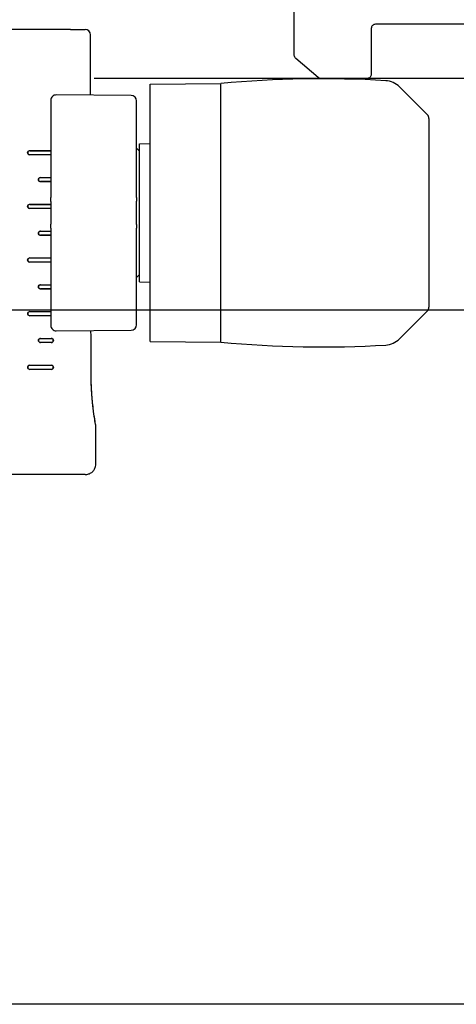
# Model space of a CAD drawing. Units: inches. Extents: x 0 to 102, y 0 to 32.
# Drawn here: x 32 to 34, y 0 to 4 of the extents above; entities that cross this region are included whole.
import ezdxf
from ezdxf.enums import TextEntityAlignment as Align

# ---------------------------------------------------------------- set-up
doc = ezdxf.new("R2010")
doc.units = ezdxf.units.IN
doc.header["$MEASUREMENT"] = 0
doc.layers.add('WINTECH_DESIGN', color=3, linetype='Continuous', lineweight=25)
doc.styles.add('WinTech', font='technic_.ttf')
doc.dimstyles.new('WINTECH_BASIC', dxfattribs={"dimtxt": 0.125, "dimasz": 0.125, "dimexe": 0.125, "dimexo": 0.0625, "dimgap": 0.09, "dimtad": 0, "dimdec": 3, "dimzin": 4, "dimdsep": 46, "dimtxsty": 'WinTech', "dimblk": 'OBLIQUE', "dimcen": 0.125, "dimclrd": 5, "dimclre": 5, "dimclrt": 30, "dimazin": 0, "dimtfac": 1, "dimtdec": 3, "dimtofl": 0, "dimtmove": 0, "dimatfit": 3, "dimfxl": 0, "dimtolj": 1, "dimtzin": 0, "dimarcsym": 0})

# ---------------------------------------------------------------- blocks, each defined once
blk = doc.blocks.new('WINTECH WEBSITE DETAIL PAPER')
at = {"layer": 'WINTECH_DESIGN', "color": 1}
blk.add_lwpolyline([(0.0625, 32.4375), (24.9375, 32.4375), (24.9375, 0.0625), (0.0625, 0.0625)], close=True, dxfattribs=at)
at = {"layer": 'WINTECH_DESIGN', "color": 30, "style": 'WinTech'}
blk.add_attdef('TITLE', text='', height=0.75, dxfattribs=at).set_placement((15.0681, 29.7504), align=Align.CENTER)
blk = doc.blocks.new('E701_T')
at = {"layer": 'WINTECH_DESIGN'}
h = blk.add_hatch(dxfattribs=at)
h.set_pattern_fill('ANSI31', scale=0.5)
h.set_pattern_definition([(45, (-6.55283, 17.42931), (-0.04419417, 0.04419417), [])])
h.paths.add_polyline_path([(0.36, -0.9407), (0.365, -0.9407, 1), (0.365, -0.8907), (0.065, -0.8907, 0.996016), (0.0678, -0.9408, -1.056918), (0.07, -0.9807), (0.055, -0.9807, 0.414214), (0.04, -0.9957), (0.055, -0.9957), (0.055, -1.1537), (0.04, -1.1537, 0.414214), (0.055, -1.1687), (0.07, -1.1687, -1), (0.07, -1.2087), (0.065, -1.2087, 1), (0.065, -1.2587), (0.365, -1.2587, 0.996016), (0.3622, -1.2086, -1.056918), (0.36, -1.1687), (0.43, -1.1687, -0.198912), (0.4512, -1.1775, -0.194578), (0.4512, -0.9719, -0.198912), (0.43, -0.9807), (0.36, -0.9807, -1)])
at = {"layer": 'WINTECH_DESIGN', "color": 7, "linetype": 'Continuous'}
blk.add_lwpolyline([(0.04, -0.9957), (0.04, -0.9957, -0.414214), (0.055, -0.9807), (0.07, -0.9807, 1), (0.07, -0.9407), (0.065, -0.9407, -1), (0.065, -0.8907), (0.365, -0.8907, -1), (0.365, -0.9407), (0.36, -0.9407, 1), (0.36, -0.9807), (0.43, -0.9807, 0.414214), (0.46, -0.9507), (0.46, -0.8877, -0.414214), (0.475, -0.8727), (0.881, -0.8727, -0.414214), (0.889, -0.8807), (0.889, -0.9267, 0.414214), (0.897, -0.9347), (0.943, -0.9347, 0.414214), (0.951, -0.9267), (0.951, -0.7567, 0.414214), (0.943, -0.7487), (0.897, -0.7487, 0.414214), (0.889, -0.7567), (0.889, -0.8027, -0.414214), (0.881, -0.8107), (0.673, -0.8107, -0.414214), (0.665, -0.8027), (0.665, -0.652), (0.655, -0.642), (0.665, -0.632), (0.665, -0.095, -0.414214), (0.68, -0.08), (0.906, -0.08, -0.414214), (0.921, -0.095), (0.921, -0.315, 0.414214), (0.936, -0.33), (1.001, -0.33, 1), (1.001, -0.29), (0.996, -0.29, -0.414214), (0.981, -0.275), (0.981, -0.095, -0.414214), (0.996, -0.08), (1.331, -0.08, -0.414214), (1.346, -0.095), (1.346, -0.275, -0.414214), (1.331, -0.29), (1.326, -0.29, 1), (1.326, -0.33), (1.391, -0.33, 0.414214), (1.406, -0.315), (1.406, 0.115, 0.221695), (1.4006, 0.1265), (1.3172, 0.1965, 0.176327), (1.3075, 0.2), (1.136, 0.2, 0.414214), (1.121, 0.185), (1.121, 0.015, -0.414214), (1.106, 0), (-1.106, 0, -0.414214), (-1.121, 0.015), (-1.121, 0.185, 0.414214), (-1.136, 0.2), (-1.3075, 0.2, 0.176327), (-1.3172, 0.1965), (-1.4006, 0.1265, 0.221695), (-1.406, 0.115), (-1.406, -0.315, 0.414214), (-1.391, -0.33), (-1.326, -0.33, 1), (-1.326, -0.29), (-1.331, -0.29, -0.414214), (-1.346, -0.275), (-1.346, -0.095, -0.414214), (-1.331, -0.08), (-0.996, -0.08, -0.414214), (-0.981, -0.095), (-0.981, -0.275, -0.414214), (-0.996, -0.29), (-1.001, -0.29, 1), (-1.001, -0.33), (-0.936, -0.33, 0.414214), (-0.921, -0.315), (-0.921, -0.095, -0.414214), (-0.906, -0.08), (-0.68, -0.08, -0.414214), (-0.665, -0.095), (-0.665, -0.455, 0.414214), (-0.65, -0.47), (-0.055, -0.47, -0.414214), (-0.04, -0.485), (-0.04, -0.632), (-0.03, -0.642), (-0.04, -0.652), (-0.04, -0.9707), (-0.03, -0.9807), (-0.04, -0.9907), (-0.04, -0.9957), (0.055, -0.9957), (0.055, -1.1537), (-0.04, -1.1537), (-0.04, -1.1587), (-0.03, -1.1687), (-0.04, -1.1787), (-0.04, -1.253, -0.414214), (-0.055, -1.268), (-0.34, -1.268), (-0.5534, -1.2304, 0.466308), (-0.571, -1.2451), (-0.571, -1.2858, 0.36397), (-0.5586, -1.3005), (-0.3461, -1.338), (-0.055, -1.338, -0.414214), (-0.04, -1.353), (-0.04, -1.611, 0.414214), (-0.025, -1.626), (0.07, -1.626, -0.414214), (0.085, -1.641), (0.085, -1.793), (0.095, -1.803), (0.085, -1.813), (0.085, -1.985, -0.414214), (0.07, -2), (-0.025, -2, 0.414214), (-0.04, -2.015), (-0.04, -2.065, 0.414214), (-0.025, -2.08), (0.1985, -2.08, -0.414214), (0.2135, -2.095), (0.2135, -2.142, 0.414214), (0.2285, -2.157), (0.463, -2.157, 0.414214), (0.478, -2.142), (0.478, -2.095, 0.414214), (0.463, -2.08), (0.345, -2.08, 0.414214), (0.337, -2.088, -0.414214), (0.329, -2.096), (0.282, -2.096, -0.414214), (0.274, -2.088), (0.274, -2.041, -0.414214), (0.282, -2.033, 0.414214), (0.29, -2.025), (0.29, -2.015, 0.414214), (0.275, -2), (0.18, -2, -0.414214), (0.165, -1.985), (0.165, -1.641, -0.414214), (0.18, -1.626), (0.275, -1.626, 0.414214), (0.29, -1.611), (0.29, -1.561, 0.414214), (0.275, -1.546), (0.055, -1.546, -0.414214), (0.04, -1.531), (0.04, -1.353, -0.414214), (0.055, -1.338), (0.3461, -1.338), (0.5586, -1.3005, 0.36397), (0.571, -1.2858), (0.571, -1.2451, 0.466308), (0.5534, -1.2304), (0.4776, -1.2437, -0.466308), (0.46, -1.229), (0.46, -1.1987, 0.414214), (0.43, -1.1687), (0.36, -1.1687, 1), (0.36, -1.2087), (0.365, -1.2087, -1), (0.365, -1.2587), (0.065, -1.2587, -1), (0.065, -1.2087), (0.07, -1.2087, 1), (0.07, -1.1687), (0.055, -1.1687, -0.414214), (0.04, -1.1537)], format="xyb", dxfattribs=at)
for points in [[(-0.585, -0.095, -0.414214), (-0.57, -0.08), (0.57, -0.08, -0.414214), (0.585, -0.095), (0.585, -0.382, -0.414214), (0.577, -0.39), (-0.57, -0.39, -0.414214), (-0.585, -0.375)], [(0.04, -0.485, -0.414214), (0.055, -0.47), (0.577, -0.47, -0.414214), (0.585, -0.478), (0.585, -0.8027, -0.414214), (0.577, -0.8107), (0.055, -0.8107, -0.414214), (0.04, -0.7957)]]:
    blk.add_lwpolyline(points, format="xyb", close=True, dxfattribs=at)
blk.add_arc((0.7053, -1.0747), 0.2741, 157.9782, 202.0218, dxfattribs=at)
blk = doc.blocks.new('E701')
at = {"layer": 'WINTECH_DESIGN'}
blk.add_blockref('E701_T', (0, 0), dxfattribs=at)
at = {"layer": 'WINTECH_DESIGN', "color": 6, "style": 'WinTech'}
blk.add_attdef('E701', (0.54, -1.159), '', height=0.062, rotation=90, dxfattribs=at)
blk = doc.blocks.new('*D110')
at = {"layer": 'Defpoints', "color": 0}
for p in [(-5.5639, -0.2791), (3.3525, -0.2791), (3.3525, -0.9552)]:
    blk.add_point(p, dxfattribs=at)
at = {"layer": 'WINTECH_DESIGN', "color": 5, "lineweight": -2}
for p, q in [((-5.5639, -0.9552), (-0.9839, -0.9552)), ((3.3525, -0.9552), (1.0344, -0.9552))]:
    blk.add_line(p, q, dxfattribs=at)
at = {"layer": 'WINTECH_DESIGN', "color": 30, "insert": (0.0252, -0.9552), "char_height": 0.125, "attachment_point": 5, "style": 'WinTech'}
blk.add_mtext('\\A1;DOOR OPENING WIDTH', dxfattribs=at)
blk = doc.blocks.new('_None')
blk = doc.blocks.new('*U96')
at = {"layer": 'WINTECH_DESIGN', "color": 3}
for p, q in [((-30.405, 44.334), (-20.899, 44.334)), ((-31.413, 43.326), (-31.413, 39.86)), ((-27.213, 34.456), (-25.197, 34.456)), ((-27.213, 34.448), (-25.197, 34.448)), ((-25.197, 34.062), (-27.213, 34.062)), ((-25.197, 34.054), (-27.213, 34.054)), ((-62.576, 28.962), (-59.962, 31.576)), ((-43.162, 31.896), (-43.162, 7.591)), ((-36.519, 31.838), (-43.162, 31.896)), ((-36.519, 31.838), (-36.519, 7.649)), ((-27.213, 31.937), (-26.205, 31.937)), ((-27.213, 31.928), (-26.205, 31.928)), ((-26.205, 31.543), (-27.213, 31.543)), ((-26.205, 31.534), (-27.213, 31.534)), ((-27.679, 30.825), (-34.735, 30.764)), ((-35.234, 30.26), (-35.234, 21.196)), ((-27.171, 21.17), (-27.171, 30.321)), ((-27.171, 29.418), (-25.197, 29.418)), ((-27.171, 29.409), (-25.197, 29.409)), ((-25.197, 29.023), (-27.171, 29.023)), ((-25.197, 29.013), (-27.171, 29.013)), ((-62.724, 10.881), (-62.724, 28.605)), ((-27.171, 26.899), (-26.205, 26.899)), ((-27.171, 26.889), (-26.205, 26.889)), ((-35.511, 26.237), (-36.519, 26.246)), ((-35.511, 26.237), (-35.511, 13.25)), ((-26.205, 26.503), (-27.171, 26.503)), ((-26.205, 26.493), (-27.171, 26.493)), ((-35.511, 25.537), (-35.234, 25.814)), ((-27.171, 24.38), (-25.197, 24.38)), ((-27.171, 24.369), (-25.197, 24.369)), ((-25.197, 23.984), (-27.171, 23.984)), ((-25.197, 23.973), (-27.171, 23.973)), ((-27.171, 21.861), (-26.205, 21.861)), ((-27.171, 21.85), (-26.205, 21.85)), ((-26.205, 21.464), (-27.171, 21.464)), ((-26.205, 21.452), (-27.171, 21.452)), ((-35.234, 21.003), (-35.234, 21.196)), ((-35.234, 20.84), (-35.234, 21.003)), ((-35.234, 20.84), (-35.234, 20.278)), ((-27.171, 21.17), (-27.171, 20.978)), ((-27.171, 20.978), (-27.171, 20.814)), ((-27.171, 20.278), (-27.171, 20.814)), ((-35.234, 20.278), (-35.234, 19.743)), ((-35.234, 19.743), (-35.234, 19.209)), ((-27.171, 19.897), (-27.171, 20.278)), ((-27.171, 19.897), (-27.171, 19.895)), ((-27.171, 19.591), (-27.171, 19.589)), ((-27.171, 19.209), (-27.171, 19.589)), ((-35.234, 19.209), (-35.234, 18.647)), ((-35.234, 18.483), (-35.234, 18.647)), ((-27.171, 19.342), (-25.197, 19.342)), ((-27.171, 19.33), (-25.197, 19.33)), ((-27.171, 18.672), (-27.171, 19.209)), ((-25.197, 18.944), (-27.171, 18.944)), ((-25.197, 18.932), (-27.171, 18.932)), ((-27.171, 18.672), (-27.171, 18.509)), ((-27.171, 18.509), (-27.171, 18.316)), ((-35.234, 18.29), (-35.234, 18.483)), ((-35.234, 18.29), (-35.234, 9.226)), ((-27.171, 9.165), (-27.171, 18.316)), ((-27.171, 16.823), (-26.205, 16.823)), ((-27.171, 16.81), (-26.205, 16.81)), ((-26.205, 16.425), (-27.171, 16.425)), ((-26.205, 16.411), (-27.171, 16.411)), ((-35.511, 13.95), (-35.234, 13.672)), ((-27.171, 14.304), (-25.197, 14.304)), ((-27.171, 14.29), (-25.197, 14.29)), ((-25.197, 13.905), (-27.171, 13.905)), ((-25.197, 13.891), (-27.171, 13.891)), ((-35.511, 13.25), (-36.519, 13.241)), ((-62.576, 10.525), (-59.962, 7.911)), ((-34.735, 8.723), (-27.679, 8.661)), ((-36.519, 7.649), (-43.162, 7.591)), ((-29.016, 2.507), (-30.401, 2.507)), ((-28.545, 2.507), (-21.671, 2.507))]:
    blk.add_line(p, q, dxfattribs=at)
for centre, radius, start, end in [((-27.213, 34.255), 0.193, 90, 270), ((-25.197, 34.255), 0.193, 270, 90), ((-58.537, 30.15), 2.016, 93.41097, 135), ((-52.645, -68.698), 101.039, 84.61481, 93.41097), ((-27.213, 31.735), 0.193, 90, 270), ((-26.205, 31.735), 0.193, 270, 90), ((-34.73, 30.26), 0.504, 90.5, 180), ((-27.675, 30.321), 0.504, 0, 90.5), ((-62.22, 28.605), 0.504, 135, 180), ((-25.197, 29.216), 0.193, 270, 90), ((-26.205, 26.696), 0.193, 270, 90), ((-25.197, 24.176), 0.193, 270, 90), ((-26.205, 21.657), 0.193, 270, 90), ((-25.197, 19.137), 0.193, 270, 90), ((-26.205, 16.617), 0.193, 270, 90), ((-25.197, 14.098), 0.193, 270, 90), ((-62.22, 10.881), 0.504, 180, 225), ((-34.73, 9.226), 0.504, 180, 269.5), ((-27.675, 9.165), 0.504, 269.5, 0), ((-58.537, 9.336), 2.016, 225, 266.58903), ((-52.645, 108.184), 101.039, 266.58903, 275.38519), ((-30.401, 3.011), 0.504, 180.0953, 270)]:
    blk.add_arc(centre, radius, start, end, dxfattribs=at)
at = {"layer": 'WINTECH_DESIGN', "color": 3, "extrusion": (0, 0, -1)}
for centre, major_axis, ratio, start_param, end_param in [((-27.213, 34.255), (-0.201, 0), 0.999962, 4.712389, 7.853905), ((-25.197, 34.255), (0.201, 0), 0.999962, 4.712389, 7.853905), ((-27.213, 31.735), (-0.201, 0), 0.999962, 4.712389, 7.853905), ((-26.205, 31.735), (0.201, 0), 0.999962, 4.712389, 7.853905), ((-25.197, 29.216), (0.202, 0), 0.999962, 4.712389, 7.853905), ((-26.205, 26.696), (0.203, 0), 0.999962, 4.712389, 7.853905), ((-25.197, 24.176), (0.204, 0), 0.999962, 4.712389, 7.853905), ((-26.205, 21.657), (0.205, 0), 0.999962, 4.712389, 7.853905), ((-27.171, 19.801), (0, 0.157), 0.000144, 4.335295, 5.37268), ((-25.197, 19.137), (0.205, 0), 0.999962, 4.712389, 7.853905), ((-26.205, 16.617), (0.206, 0), 0.999962, 4.712389, 7.853905), ((-25.197, 14.098), (0.207, 0), 0.999962, 4.712389, 7.853905)]:
    blk.add_ellipse(centre, major_axis=major_axis, ratio=ratio, start_param=start_param, end_param=end_param, dxfattribs=at)
at = {"layer": 'WINTECH_DESIGN', "color": 3}
for points, knots in [([(-30.405, 44.334), (-30.513, 44.334), (-30.623, 44.316), (-30.83, 44.246), (-30.929, 44.194), (-31.103, 44.061), (-31.18, 43.98), (-31.302, 43.799), (-31.348, 43.697), (-31.401, 43.505), (-31.413, 43.415), (-31.413, 43.326)], [0, 0, 0, 0, 0.0323437, 0.0323437, 0.0648549, 0.0648549, 0.0973601, 0.0973601, 0.1298655, 0.1298655, 0.1564237, 0.1564237, 0.1564237, 0.1564237]), ([(-31.413, 39.86), (-31.413, 39.833), (-31.41, 39.806), (-31.406, 39.778), (-31.406, 39.776), (-31.405, 39.775), (-31.405, 39.774), (-31.405, 39.773), (-31.405, 39.773), (-31.405, 39.772), (-31.405, 39.772), (-31.405, 39.772), (-31.405, 39.772), (-31.405, 39.771), (-31.405, 39.771), (-31.405, 39.771), (-31.405, 39.771), (-31.405, 39.771), (-31.405, 39.771), (-31.405, 39.771), (-31.405, 39.77), (-31.404, 39.768), (-31.404, 39.766), (-31.401, 39.749), (-31.396, 39.724), (-31.372, 39.587), (-31.34, 39.397), (-31.257, 38.864), (-31.206, 38.512), (-31.108, 37.694), (-31.06, 37.218), (-30.99, 36.211), (-30.966, 35.668), (-30.957, 35.018), (-30.956, 34.91), (-30.956, 34.803)], [0.0000022, 0.0000022, 0.0000022, 0.0000022, 0.0079922, 0.0079922, 0.0084543, 0.0084543, 0.008599, 0.008599, 0.0086998, 0.0086998, 0.0088016, 0.0088016, 0.0090043, 0.0090043, 0.0098043, 0.0098043, 0.0113126, 0.0113126, 0.0135749, 0.0135749, 0.0203621, 0.0203621, 0.0407272, 0.0407272, 0.1019219, 0.1019219, 0.2661291, 0.2661291, 0.4319097, 0.4319097, 0.5966829, 0.5966829, 0.7587765, 0.7587765, 0.7908041, 0.7908041, 0.7908041, 0.7908041]), ([(-31.405, 39.771), (-31.405, 39.771), (-31.405, 39.771), (-31.405, 39.771), (-31.405, 39.77), (-31.404, 39.769), (-31.404, 39.766), (-31.401, 39.748), (-31.396, 39.72), (-31.37, 39.575), (-31.337, 39.38), (-31.252, 38.836), (-31.201, 38.48), (-31.104, 37.654), (-31.056, 37.174), (-30.987, 36.163), (-30.964, 35.62), (-30.957, 34.986), (-30.956, 34.895), (-30.956, 34.803)], [0.0719743, 0.0719743, 0.0719743, 0.0719743, 0.0730539, 0.0730539, 0.0802251, 0.0802251, 0.1017427, 0.1017427, 0.1664093, 0.1664093, 0.3315965, 0.3315965, 0.4972983, 0.4972983, 0.6623969, 0.6623969, 0.8241309, 0.8241309, 0.8514322, 0.8514322, 0.8514322, 0.8514322]), ([(-27.171, 19.589), (-27.171, 19.605), (-27.171, 19.615), (-27.171, 19.627), (-27.171, 19.64), (-27.171, 19.653), (-27.171, 19.666), (-27.171, 19.692), (-27.171, 19.717), (-27.171, 19.743)], [0.0003917, 0.0003917, 0.0003917, 0.0003917, 0.125, 0.125, 0.125, 0.25, 0.25, 0.25, 0.5, 0.5, 0.5, 0.5]), ([(-29.016, 2.507), (-28.98, 2.507), (-28.915, 2.507), (-28.831, 2.507), (-28.748, 2.507), (-28.647, 2.507), (-28.545, 2.507)], [0, 0, 0, 0, 0.0002997157, 0.0002997157, 0.0002997157, 0.0005994313, 0.0005994313, 0.0005994313, 0.0005994313])]:
    blk.add_open_spline(points, degree=3, knots=knots, dxfattribs=at)
for points in [[(-31.413, 43.326), (-31.413, 43.326), (-31.413, 43.326), (-31.413, 43.326)], [(-30.956, 34.803), (-30.954, 33.265), (-30.951, 32.334), (-30.949, 30.797)], [(-30.913, 8.689), (-30.91, 6.392), (-30.907, 4.701), (-30.905, 3.01)]]:
    blk.add_open_spline(points, degree=3, dxfattribs=at)
blk = doc.blocks.new('SD2200_POS_APPTWIN')
at = {"layer": 'WINTECH_DESIGN', "color": 7}
blk.add_line((3.3525, -0.0991), (-2.4923, -0.0991), dxfattribs=at)
at = {"xscale": 0.03937, "yscale": 0.03937, "zscale": 0.03937, "rotation": 180}
blk.add_blockref('*U96', (-3.7227, 0.1808), dxfattribs=at)
at = {"layer": 'WINTECH_DESIGN'}
ref = blk.add_blockref('E701', (-0.3457, 0.1009), dxfattribs=dict(at, xscale=-1, rotation=180))
ref.add_attrib('E701', 'E701', (0.1943, 1.0859), dxfattribs={"color": 6, "height": 0.062, "rotation": 90, "style": 'WinTech'})
dim = blk.add_linear_dim(base=(3.3525, -0.9552), p1=(-5.5639, -0.2791), p2=(3.3525, -0.2791), text='DOOR OPENING WIDTH', dimstyle='WINTECH_BASIC', override={"dimblk1": 'None', "dimblk2": 'None', "dimsah": 1, "dimse1": 1, "dimse2": 1}, dxfattribs=at)
dim.commit()
dim.dimension.update_dxf_attribs({"geometry": '*D110', "text_midpoint": (0.0252, -0.9552), "dimtype": 160})

msp = doc.modelspace()

# ---------------------------------------------------------------- block references
at = {"layer": 'WINTECH_DESIGN'}
for name, p in [('WINTECH WEBSITE DETAIL PAPER', (25.5, 0)), ('SD2200_POS_APPTWIN', (34.9629, 3.5868))]:
    msp.add_blockref(name, p, dxfattribs=at)

doc.saveas('drawing.dxf')
